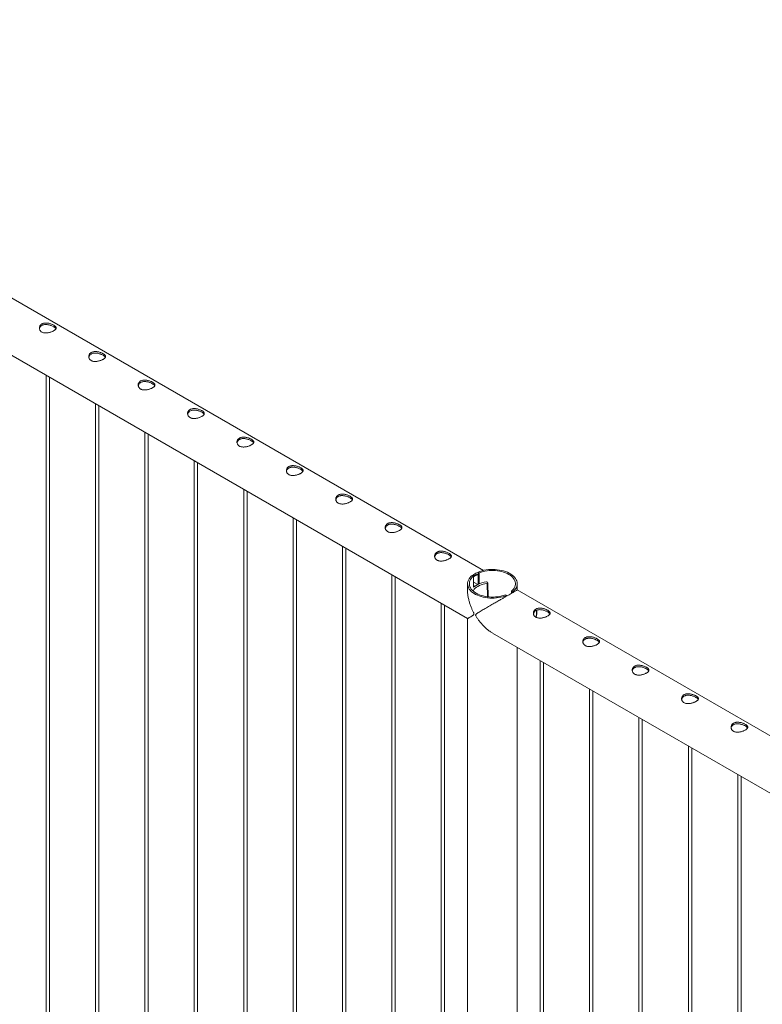
# Paper-space layout 'Sheet2' of a CAD drawing. Units: millimetres. Extents: x 0 to 42, y 0 to 29.8.
# Drawn here: x 27.6 to 28.9, y 23.8 to 25.6 of the extents above; entities that cross this region are included whole.
import ezdxf

# ---------------------------------------------------------------- set-up
doc = ezdxf.new("R2010")
doc.units = ezdxf.units.MM

psp = doc.layouts.new('Sheet2')

# ---------------------------------------------------------------- linework, layer by layer
at = {"color": 7, "linetype": 'Continuous', "lineweight": 0}
for p, q in [((28.45, 24.6131), (26.7428, 25.5986)), ((26.6983, 25.5217), (28.4216, 24.5268)), ((27.6676, 24.9621), (27.6676, 21.9223)), ((27.6736, 21.9226), (27.6736, 24.9586)), ((27.756, 24.9111), (27.756, 21.8713)), ((27.762, 21.8716), (27.762, 24.9076)), ((27.8444, 24.8601), (27.8444, 21.8203)), ((27.8504, 21.8206), (27.8504, 24.8566)), ((27.9328, 24.809), (27.9328, 21.7693)), ((27.9388, 21.7696), (27.9388, 24.8056)), ((28.0212, 24.758), (28.0212, 21.7182)), ((28.0272, 21.7185), (28.0272, 24.7545)), ((28.1096, 24.707), (28.1096, 21.6672)), ((28.1156, 21.6675), (28.1156, 24.7035)), ((28.1979, 24.656), (28.1979, 21.6162)), ((28.2039, 21.6165), (28.2039, 24.6525)), ((28.2863, 24.6049), (28.2863, 21.5652)), ((28.2923, 21.5655), (28.2923, 24.6015)), ((28.4321, 24.6027), (28.4298, 24.604)), ((28.4321, 24.583), (28.4321, 24.6027)), ((28.4404, 24.6102), (28.4404, 24.5882)), ((28.4404, 24.6102), (28.4427, 24.6088)), ((28.4427, 24.6088), (28.4427, 24.5891)), ((28.4217, 24.5892), (28.4217, 24.5781)), ((28.44, 24.5879), (28.4321, 24.5924)), ((28.4343, 24.5846), (28.4321, 24.5859)), ((28.4343, 24.5846), (28.4341, 24.5847)), ((28.4343, 24.5846), (28.44, 24.5879)), ((28.4343, 24.5846), (28.44, 24.5878)), ((28.4343, 24.5846), (28.4343, 24.5846)), ((28.44, 24.5878), (28.44, 24.5879)), ((28.4577, 24.591), (28.4572, 24.592)), ((28.4585, 24.5658), (28.4577, 24.5908)), ((28.5106, 24.5781), (28.5106, 24.5892)), ((28.4918, 24.5683), (28.4895, 24.5696)), ((28.4918, 24.5683), (28.4918, 24.5673)), ((28.5001, 24.5721), (28.5001, 24.5757)), ((28.5001, 24.5757), (28.5024, 24.5744)), ((28.5024, 24.5734), (28.5024, 24.5744)), ((30.2178, 23.5926), (28.5106, 24.5781)), ((28.3747, 24.5539), (28.3747, 21.5141)), ((28.3807, 21.5144), (28.3807, 24.5504)), ((28.4217, 24.5268), (28.4217, 21.4565)), ((28.4661, 24.5011), (30.1894, 23.5063)), ((28.5106, 21.4565), (28.5106, 24.4755)), ((28.5515, 24.4519), (28.5515, 21.4121)), ((28.5575, 21.4124), (28.5575, 24.4484)), ((28.6399, 24.4008), (28.6399, 21.3611)), ((28.6459, 21.3614), (28.6459, 24.3974)), ((28.7283, 24.3498), (28.7283, 21.31)), ((28.7343, 21.3103), (28.7343, 24.3463)), ((28.8167, 24.2988), (28.8167, 21.259)), ((28.8227, 21.2593), (28.8227, 24.2953)), ((28.9051, 24.2478), (28.9051, 21.208)), ((28.9111, 21.2083), (28.9111, 24.2443))]:
    psp.add_line(p, q, dxfattribs=at)
at = {"color": 8, "linetype": 'Continuous', "lineweight": 0}
for p, q in [((28.4574, 24.5659), (28.4565, 24.59)), ((28.5452, 24.539), (28.5451, 24.5419))]:
    psp.add_line(p, q, dxfattribs=at)
at = {"color": 7, "linetype": 'Continuous', "lineweight": 0, "flags": 128}
for points in [[(28.5024, 24.5744), (28.5046, 24.5763), (28.5064, 24.5784), (28.5079, 24.5806), (28.5091, 24.5828), (28.51, 24.585), (28.5104, 24.5873), (28.5106, 24.5897), (28.5103, 24.592), (28.5097, 24.5943), (28.5087, 24.5965), (28.5074, 24.5987), (28.5058, 24.6008), (28.5038, 24.6028), (28.5015, 24.6047), (28.4989, 24.6065), (28.4961, 24.6082), (28.493, 24.6097), (28.4897, 24.611), (28.4862, 24.6121), (28.4825, 24.6131), (28.4787, 24.6138), (28.4748, 24.6144), (28.4709, 24.6147), (28.4669, 24.6149), (28.4628, 24.6148), (28.4589, 24.6145), (28.4549, 24.6141), (28.4511, 24.6134), (28.4474, 24.6125), (28.4438, 24.6114), (28.4404, 24.6102)], [(28.4298, 24.604), (28.4277, 24.6021), (28.4258, 24.6), (28.4243, 24.5979), (28.4231, 24.5957), (28.4223, 24.5934), (28.4218, 24.5911), (28.4217, 24.5888), (28.4219, 24.5865), (28.4225, 24.5842), (28.4235, 24.5819), (28.4248, 24.5797), (28.4265, 24.5776), (28.4284, 24.5756), (28.4307, 24.5737), (28.4333, 24.5719), (28.4361, 24.5703), (28.4392, 24.5688), (28.4425, 24.5675), (28.446, 24.5663), (28.4497, 24.5654), (28.4535, 24.5646), (28.4574, 24.5641), (28.4613, 24.5637), (28.4654, 24.5636), (28.4694, 24.5636), (28.4734, 24.5639), (28.4773, 24.5644), (28.4811, 24.5651), (28.4848, 24.566), (28.4884, 24.567), (28.4918, 24.5683)], [(28.4321, 24.6027), (28.4301, 24.6008), (28.4284, 24.5989), (28.427, 24.5968), (28.426, 24.5947), (28.4253, 24.5925), (28.4249, 24.5903), (28.4249, 24.5881), (28.4253, 24.586), (28.4259, 24.5838), (28.427, 24.5817), (28.4284, 24.5796), (28.4301, 24.5776), (28.4321, 24.5758), (28.4344, 24.574), (28.4369, 24.5724), (28.4398, 24.5709), (28.4428, 24.5696), (28.4461, 24.5684), (28.4495, 24.5674), (28.453, 24.5666), (28.4567, 24.566), (28.4604, 24.5656), (28.4642, 24.5654), (28.4681, 24.5654), (28.4719, 24.5656), (28.4756, 24.566), (28.4793, 24.5667), (28.4828, 24.5675), (28.4862, 24.5684), (28.4895, 24.5696)], [(28.5001, 24.5757), (28.5021, 24.5776), (28.5038, 24.5796), (28.5052, 24.5816), (28.5063, 24.5837), (28.507, 24.5859), (28.5073, 24.5881), (28.5073, 24.5903), (28.507, 24.5925), (28.5063, 24.5947), (28.5052, 24.5968), (28.5039, 24.5988), (28.5022, 24.6008), (28.5001, 24.6027), (28.4978, 24.6044), (28.4953, 24.6061), (28.4925, 24.6075), (28.4894, 24.6089), (28.4862, 24.61), (28.4828, 24.611), (28.4792, 24.6118), (28.4755, 24.6124), (28.4718, 24.6128), (28.468, 24.613), (28.4642, 24.613), (28.4604, 24.6128), (28.4566, 24.6124), (28.4529, 24.6118), (28.4494, 24.611), (28.446, 24.61), (28.4427, 24.6088)], [(28.4316, 24.5762), (28.4323, 24.5773), (28.4337, 24.5793), (28.4356, 24.5811), (28.4378, 24.5829), (28.4403, 24.5845), (28.4431, 24.586), (28.4462, 24.5872), (28.4495, 24.5884), (28.4529, 24.5893), (28.4565, 24.59)], [(28.4341, 24.5847), (28.4328, 24.5837), (28.4321, 24.5831)]]:
    psp.add_lwpolyline(points, dxfattribs=at)
at = {"color": 7, "linetype": 'Continuous', "lineweight": 0}
for centre, radius, start, end in [((28.4466, 24.5781), 0.0278, 102.8813, 121.4747), ((28.4642, 24.5351), 0.0582, 98.6843, 114.8239), ((28.4559, 24.591), 0.0017, 37.6499, 106.3555), ((28.4567, 24.591), 0.000994, 263.6908, 0.7353)]:
    psp.add_arc(centre, radius, start, end, dxfattribs=at)
at = {"color": 8, "linetype": 'Continuous', "lineweight": 0}
psp.add_arc((28.5002, 24.5393), 0.045, 347.3641, 359.6018, dxfattribs=at)
at = {"color": 7, "linetype": 'Continuous', "lineweight": 0}
for points, knots in [([(27.6812, 25.052), (27.6818, 25.0517), (27.6829, 25.051), (27.6841, 25.0499), (27.685, 25.0489), (27.6855, 25.0478), (27.6857, 25.0468), (27.6854, 25.0457), (27.6847, 25.0445), (27.6836, 25.0434), (27.6821, 25.0424), (27.6803, 25.0413), (27.6783, 25.0404), (27.6761, 25.0396), (27.6738, 25.0389), (27.6714, 25.0384), (27.6689, 25.0381), (27.6664, 25.038), (27.664, 25.0383), (27.6618, 25.0388), (27.6599, 25.0397), (27.6583, 25.0409), (27.6571, 25.0423), (27.6562, 25.0438), (27.6557, 25.0455), (27.6556, 25.0473), (27.6558, 25.0491), (27.6565, 25.0508), (27.6577, 25.0523), (27.6591, 25.0536), (27.6609, 25.0547), (27.6629, 25.0554), (27.6651, 25.0558), (27.6674, 25.0559), (27.6698, 25.0558), (27.6723, 25.0554), (27.6748, 25.0547), (27.6772, 25.0539), (27.6794, 25.053), (27.6806, 25.0523), (27.6812, 25.052)], [0, 0, 0, 0, 0.02579, 0.051584, 0.077327, 0.103076, 0.129766, 0.156454, 0.183861, 0.21126, 0.237681, 0.2641, 0.289453, 0.314812, 0.340508, 0.366209, 0.393153, 0.420095, 0.447439, 0.474776, 0.500847, 0.526919, 0.552063, 0.577212, 0.603176, 0.629143, 0.6564, 0.683652, 0.710728, 0.737798, 0.763562, 0.789329, 0.814665, 0.840006, 0.866302, 0.892599, 0.919962, 0.947318, 0.973662, 1, 1, 1, 1]), ([(27.6558, 25.0455), (27.6558, 25.0457), (27.6559, 25.0466), (27.6565, 25.048), (27.6575, 25.0496), (27.659, 25.0509), (27.6608, 25.052), (27.6627, 25.0527), (27.6648, 25.0531), (27.6671, 25.0532), (27.6695, 25.0531), (27.672, 25.0527), (27.6745, 25.0521), (27.6769, 25.0512), (27.6792, 25.0503), (27.6806, 25.0496), (27.6812, 25.0492)], [0, 0, 0, 0, 0.030916, 0.107349, 0.183432, 0.259494, 0.331348, 0.403209, 0.473493, 0.543795, 0.616974, 0.690159, 0.766941, 0.8437, 0.921861, 1, 1, 1, 1]), ([(27.6812, 25.0492), (27.6818, 25.0489), (27.6829, 25.0482), (27.6841, 25.0472), (27.6849, 25.0463), (27.6852, 25.0458), (27.6853, 25.0456)], [0, 0, 0, 0, 0.278012, 0.556081, 0.833505, 1, 1, 1, 1]), ([(27.7696, 25.001), (27.7702, 25.0006), (27.7713, 25), (27.7725, 24.9989), (27.7734, 24.9979), (27.7739, 24.9968), (27.7741, 24.9957), (27.7738, 24.9946), (27.7731, 24.9935), (27.7719, 24.9924), (27.7705, 24.9913), (27.7687, 24.9903), (27.7667, 24.9894), (27.7645, 24.9886), (27.7622, 24.9879), (27.7598, 24.9874), (27.7573, 24.987), (27.7548, 24.987), (27.7524, 24.9872), (27.7502, 24.9878), (27.7483, 24.9887), (27.7467, 24.9899), (27.7455, 24.9912), (27.7446, 24.9928), (27.7441, 24.9945), (27.7439, 24.9962), (27.7442, 24.998), (27.7449, 24.9998), (27.7461, 25.0013), (27.7475, 25.0026), (27.7493, 25.0036), (27.7513, 25.0043), (27.7535, 25.0047), (27.7558, 25.0049), (27.7582, 25.0047), (27.7607, 25.0043), (27.7632, 25.0037), (27.7656, 25.0029), (27.7678, 25.002), (27.769, 25.0013), (27.7696, 25.001)], [0, 0, 0, 0, 0.02579, 0.051584, 0.077327, 0.103076, 0.129766, 0.156454, 0.183861, 0.21126, 0.237681, 0.2641, 0.289453, 0.314812, 0.340508, 0.366209, 0.393153, 0.420095, 0.447439, 0.474776, 0.500847, 0.526919, 0.552063, 0.577212, 0.603176, 0.629143, 0.6564, 0.683652, 0.710728, 0.737798, 0.763562, 0.789329, 0.814665, 0.840006, 0.866302, 0.892599, 0.919962, 0.947318, 0.973662, 1, 1, 1, 1]), ([(27.7441, 24.9944), (27.7442, 24.9947), (27.7443, 24.9956), (27.7449, 24.997), (27.7459, 24.9986), (27.7474, 24.9999), (27.7491, 25.0009), (27.7511, 25.0017), (27.7532, 25.0021), (27.7555, 25.0022), (27.7579, 25.0021), (27.7604, 25.0017), (27.7629, 25.001), (27.7653, 25.0002), (27.7676, 24.9993), (27.769, 24.9985), (27.7696, 24.9982)], [0, 0, 0, 0, 0.030916, 0.107349, 0.183432, 0.259494, 0.331348, 0.403209, 0.473493, 0.543795, 0.616974, 0.690159, 0.766941, 0.8437, 0.921861, 1, 1, 1, 1]), ([(27.7696, 24.9982), (27.7702, 24.9978), (27.7713, 24.9972), (27.7725, 24.9962), (27.7733, 24.9953), (27.7736, 24.9947), (27.7736, 24.9945)], [0, 0, 0, 0, 0.278012, 0.556081, 0.833505, 1, 1, 1, 1]), ([(27.858, 24.9499), (27.8585, 24.9496), (27.8596, 24.9489), (27.8609, 24.9479), (27.8618, 24.9468), (27.8623, 24.9458), (27.8625, 24.9447), (27.8622, 24.9436), (27.8615, 24.9425), (27.8603, 24.9414), (27.8588, 24.9403), (27.8571, 24.9393), (27.8551, 24.9384), (27.8529, 24.9375), (27.8506, 24.9369), (27.8482, 24.9363), (27.8457, 24.936), (27.8432, 24.936), (27.8408, 24.9362), (27.8386, 24.9368), (27.8367, 24.9377), (27.8351, 24.9388), (27.8339, 24.9402), (27.833, 24.9417), (27.8325, 24.9434), (27.8323, 24.9452), (27.8326, 24.947), (27.8333, 24.9487), (27.8344, 24.9503), (27.8359, 24.9516), (27.8377, 24.9526), (27.8397, 24.9533), (27.8418, 24.9537), (27.8442, 24.9538), (27.8466, 24.9537), (27.8491, 24.9533), (27.8516, 24.9527), (27.8539, 24.9519), (27.8561, 24.951), (27.8574, 24.9503), (27.858, 24.9499)], [0, 0, 0, 0, 0.02579, 0.051584, 0.077327, 0.103076, 0.129766, 0.156454, 0.183861, 0.21126, 0.237681, 0.2641, 0.289453, 0.314812, 0.340508, 0.366209, 0.393153, 0.420095, 0.447439, 0.474776, 0.500847, 0.526919, 0.552063, 0.577212, 0.603176, 0.629143, 0.6564, 0.683652, 0.710728, 0.737798, 0.763562, 0.789329, 0.814665, 0.840006, 0.866302, 0.892599, 0.919962, 0.947318, 0.973662, 1, 1, 1, 1]), ([(27.8325, 24.9434), (27.8326, 24.9437), (27.8327, 24.9445), (27.8333, 24.9459), (27.8343, 24.9475), (27.8358, 24.9489), (27.8375, 24.9499), (27.8395, 24.9506), (27.8416, 24.9511), (27.8439, 24.9512), (27.8463, 24.951), (27.8488, 24.9507), (27.8513, 24.95), (27.8537, 24.9492), (27.856, 24.9482), (27.8573, 24.9475), (27.858, 24.9472)], [0, 0, 0, 0, 0.030916, 0.107349, 0.183432, 0.259494, 0.331348, 0.403209, 0.473493, 0.543795, 0.616974, 0.690159, 0.766941, 0.8437, 0.921861, 1, 1, 1, 1]), ([(27.858, 24.9472), (27.8585, 24.9468), (27.8596, 24.9462), (27.8609, 24.9451), (27.8617, 24.9442), (27.8619, 24.9437), (27.862, 24.9435)], [0, 0, 0, 0, 0.278012, 0.556081, 0.833505, 1, 1, 1, 1]), ([(27.9464, 24.8989), (27.9469, 24.8986), (27.948, 24.8979), (27.9493, 24.8969), (27.9502, 24.8958), (27.9507, 24.8948), (27.9508, 24.8937), (27.9506, 24.8926), (27.9498, 24.8915), (27.9487, 24.8904), (27.9472, 24.8893), (27.9455, 24.8883), (27.9435, 24.8873), (27.9413, 24.8865), (27.939, 24.8858), (27.9366, 24.8853), (27.9341, 24.885), (27.9316, 24.8849), (27.9292, 24.8852), (27.927, 24.8858), (27.9251, 24.8867), (27.9235, 24.8878), (27.9223, 24.8892), (27.9214, 24.8907), (27.9209, 24.8924), (27.9207, 24.8942), (27.921, 24.896), (27.9217, 24.8977), (27.9228, 24.8993), (27.9243, 24.9006), (27.9261, 24.9016), (27.9281, 24.9023), (27.9302, 24.9027), (27.9325, 24.9028), (27.935, 24.9027), (27.9375, 24.9023), (27.94, 24.9017), (27.9423, 24.9008), (27.9445, 24.8999), (27.9458, 24.8993), (27.9464, 24.8989)], [0, 0, 0, 0, 0.02579, 0.051584, 0.077327, 0.103076, 0.129766, 0.156454, 0.183861, 0.21126, 0.237681, 0.2641, 0.289453, 0.314812, 0.340508, 0.366209, 0.393153, 0.420095, 0.447439, 0.474776, 0.500847, 0.526919, 0.552063, 0.577212, 0.603176, 0.629143, 0.6564, 0.683652, 0.710728, 0.737798, 0.763562, 0.789329, 0.814665, 0.840006, 0.866302, 0.892599, 0.919962, 0.947318, 0.973662, 1, 1, 1, 1]), ([(27.9209, 24.8924), (27.921, 24.8926), (27.921, 24.8935), (27.9216, 24.8949), (27.9227, 24.8965), (27.9242, 24.8979), (27.9259, 24.8989), (27.9279, 24.8996), (27.93, 24.9), (27.9323, 24.9002), (27.9347, 24.9), (27.9372, 24.8996), (27.9397, 24.899), (27.9421, 24.8982), (27.9444, 24.8972), (27.9457, 24.8965), (27.9464, 24.8961)], [0, 0, 0, 0, 0.030916, 0.107349, 0.183432, 0.259494, 0.331348, 0.403209, 0.473493, 0.543795, 0.616974, 0.690159, 0.766941, 0.8437, 0.921861, 1, 1, 1, 1]), ([(27.9464, 24.8961), (27.9469, 24.8958), (27.948, 24.8951), (27.9493, 24.8941), (27.9501, 24.8932), (27.9503, 24.8927), (27.9504, 24.8925)], [0, 0, 0, 0, 0.278012, 0.556081, 0.833505, 1, 1, 1, 1]), ([(28.0348, 24.8479), (28.0353, 24.8476), (28.0364, 24.8469), (28.0377, 24.8458), (28.0386, 24.8448), (28.0391, 24.8437), (28.0392, 24.8427), (28.0389, 24.8416), (28.0382, 24.8404), (28.0371, 24.8393), (28.0356, 24.8383), (28.0339, 24.8372), (28.0319, 24.8363), (28.0297, 24.8355), (28.0274, 24.8348), (28.025, 24.8343), (28.0225, 24.834), (28.02, 24.8339), (28.0176, 24.8342), (28.0154, 24.8347), (28.0135, 24.8356), (28.0119, 24.8368), (28.0106, 24.8382), (28.0098, 24.8397), (28.0092, 24.8414), (28.0091, 24.8432), (28.0094, 24.845), (28.0101, 24.8467), (28.0112, 24.8482), (28.0127, 24.8495), (28.0145, 24.8506), (28.0165, 24.8513), (28.0186, 24.8517), (28.0209, 24.8518), (28.0234, 24.8517), (28.0259, 24.8513), (28.0283, 24.8506), (28.0307, 24.8498), (28.0329, 24.8489), (28.0342, 24.8482), (28.0348, 24.8479)], [0, 0, 0, 0, 0.02579, 0.051584, 0.077327, 0.103076, 0.129766, 0.156454, 0.183861, 0.21126, 0.237681, 0.2641, 0.289453, 0.314812, 0.340508, 0.366209, 0.393153, 0.420095, 0.447439, 0.474776, 0.500847, 0.526919, 0.552063, 0.577212, 0.603176, 0.629143, 0.6564, 0.683652, 0.710728, 0.737798, 0.763562, 0.789329, 0.814665, 0.840006, 0.866302, 0.892599, 0.919962, 0.947318, 0.973662, 1, 1, 1, 1]), ([(28.0093, 24.8414), (28.0093, 24.8416), (28.0094, 24.8425), (28.01, 24.8439), (28.0111, 24.8455), (28.0126, 24.8468), (28.0143, 24.8479), (28.0163, 24.8486), (28.0184, 24.849), (28.0207, 24.8491), (28.0231, 24.849), (28.0256, 24.8486), (28.0281, 24.848), (28.0305, 24.8471), (28.0328, 24.8462), (28.0341, 24.8455), (28.0348, 24.8451)], [0, 0, 0, 0, 0.030916, 0.107349, 0.183432, 0.259494, 0.331348, 0.403209, 0.473493, 0.543795, 0.616974, 0.690159, 0.766941, 0.8437, 0.921861, 1, 1, 1, 1]), ([(28.0348, 24.8451), (28.0353, 24.8448), (28.0364, 24.8441), (28.0376, 24.8431), (28.0385, 24.8422), (28.0387, 24.8417), (28.0388, 24.8415)], [0, 0, 0, 0, 0.278012, 0.556081, 0.833505, 1, 1, 1, 1]), ([(28.1232, 24.7969), (28.1237, 24.7965), (28.1248, 24.7959), (28.1261, 24.7948), (28.127, 24.7938), (28.1275, 24.7927), (28.1276, 24.7916), (28.1273, 24.7905), (28.1266, 24.7894), (28.1255, 24.7883), (28.124, 24.7872), (28.1222, 24.7862), (28.1202, 24.7853), (28.1181, 24.7845), (28.1158, 24.7838), (28.1133, 24.7833), (28.1109, 24.7829), (28.1084, 24.7829), (28.106, 24.7831), (28.1038, 24.7837), (28.1018, 24.7846), (28.1003, 24.7858), (28.099, 24.7871), (28.0981, 24.7887), (28.0976, 24.7904), (28.0975, 24.7921), (28.0978, 24.7939), (28.0985, 24.7957), (28.0996, 24.7972), (28.1011, 24.7985), (28.1029, 24.7995), (28.1048, 24.8002), (28.107, 24.8006), (28.1093, 24.8008), (28.1117, 24.8006), (28.1142, 24.8002), (28.1167, 24.7996), (28.1191, 24.7988), (28.1213, 24.7979), (28.1225, 24.7972), (28.1232, 24.7969)], [0, 0, 0, 0, 0.0257898, 0.0515841, 0.0773273, 0.1030762, 0.1297659, 0.1564543, 0.1838607, 0.2112596, 0.2376806, 0.2640996, 0.2894535, 0.3148121, 0.3405084, 0.3662093, 0.3931533, 0.4200946, 0.4474394, 0.4747758, 0.5008475, 0.5269194, 0.5520628, 0.5772123, 0.6031764, 0.6291434, 0.6564004, 0.6836521, 0.7107281, 0.737798, 0.7635623, 0.7893287, 0.8146648, 0.8400064, 0.8663019, 0.8925991, 0.9199623, 0.9473185, 0.9736617, 1, 1, 1, 1]), ([(28.0977, 24.7903), (28.0977, 24.7906), (28.0978, 24.7915), (28.0984, 24.7929), (28.0995, 24.7945), (28.1009, 24.7958), (28.1027, 24.7968), (28.1046, 24.7976), (28.1068, 24.798), (28.1091, 24.7981), (28.1115, 24.798), (28.1139, 24.7976), (28.1164, 24.7969), (28.1189, 24.7961), (28.1212, 24.7951), (28.1225, 24.7944), (28.1232, 24.7941)], [0, 0, 0, 0, 0.030916, 0.107349, 0.183432, 0.259494, 0.331348, 0.403209, 0.473493, 0.543795, 0.616974, 0.690159, 0.766941, 0.8437, 0.921861, 1, 1, 1, 1]), ([(28.1232, 24.7941), (28.1237, 24.7937), (28.1248, 24.7931), (28.126, 24.7921), (28.1269, 24.7912), (28.1271, 24.7906), (28.1272, 24.7904)], [0, 0, 0, 0, 0.278012, 0.556081, 0.833505, 1, 1, 1, 1]), ([(28.2116, 24.7458), (28.2121, 24.7455), (28.2132, 24.7448), (28.2144, 24.7438), (28.2153, 24.7427), (28.2159, 24.7417), (28.216, 24.7406), (28.2157, 24.7395), (28.215, 24.7384), (28.2139, 24.7373), (28.2124, 24.7362), (28.2106, 24.7352), (28.2086, 24.7343), (28.2065, 24.7334), (28.2042, 24.7328), (28.2017, 24.7322), (28.1992, 24.7319), (28.1967, 24.7319), (28.1943, 24.7321), (28.1921, 24.7327), (28.1902, 24.7336), (28.1887, 24.7347), (28.1874, 24.7361), (28.1865, 24.7376), (28.186, 24.7393), (28.1859, 24.7411), (28.1862, 24.7429), (28.1869, 24.7446), (28.188, 24.7462), (28.1895, 24.7475), (28.1912, 24.7485), (28.1932, 24.7492), (28.1954, 24.7496), (28.1977, 24.7497), (28.2001, 24.7496), (28.2026, 24.7492), (28.2051, 24.7486), (28.2075, 24.7478), (28.2097, 24.7468), (28.2109, 24.7462), (28.2116, 24.7458)], [0, 0, 0, 0, 0.02579, 0.051584, 0.077327, 0.103076, 0.129766, 0.156454, 0.183861, 0.21126, 0.237681, 0.2641, 0.289453, 0.314812, 0.340508, 0.366209, 0.393153, 0.420095, 0.447439, 0.474776, 0.500847, 0.526919, 0.552063, 0.577212, 0.603176, 0.629143, 0.6564, 0.683652, 0.710728, 0.737798, 0.763562, 0.789329, 0.814665, 0.840006, 0.866302, 0.892599, 0.919962, 0.947318, 0.973662, 1, 1, 1, 1]), ([(28.1861, 24.7393), (28.1861, 24.7396), (28.1862, 24.7404), (28.1868, 24.7418), (28.1879, 24.7434), (28.1893, 24.7448), (28.1911, 24.7458), (28.193, 24.7465), (28.1952, 24.747), (28.1975, 24.7471), (28.1998, 24.7469), (28.2023, 24.7466), (28.2048, 24.7459), (28.2073, 24.7451), (28.2096, 24.7441), (28.2109, 24.7434), (28.2116, 24.7431)], [0, 0, 0, 0, 0.030916, 0.107349, 0.183432, 0.259494, 0.331348, 0.403209, 0.473493, 0.543795, 0.616974, 0.690159, 0.766941, 0.8437, 0.921861, 1, 1, 1, 1]), ([(28.2116, 24.7431), (28.2121, 24.7427), (28.2132, 24.742), (28.2144, 24.741), (28.2152, 24.7401), (28.2155, 24.7396), (28.2156, 24.7394)], [0, 0, 0, 0, 0.278012, 0.556081, 0.833505, 1, 1, 1, 1]), ([(28.2999, 24.6948), (28.3005, 24.6945), (28.3016, 24.6938), (28.3028, 24.6928), (28.3037, 24.6917), (28.3043, 24.6907), (28.3044, 24.6896), (28.3041, 24.6885), (28.3034, 24.6874), (28.3023, 24.6863), (28.3008, 24.6852), (28.299, 24.6842), (28.297, 24.6832), (28.2949, 24.6824), (28.2925, 24.6817), (28.2901, 24.6812), (28.2876, 24.6809), (28.2851, 24.6808), (28.2827, 24.6811), (28.2805, 24.6817), (28.2786, 24.6826), (28.277, 24.6837), (28.2758, 24.6851), (28.2749, 24.6866), (28.2744, 24.6883), (28.2743, 24.6901), (28.2746, 24.6919), (28.2753, 24.6936), (28.2764, 24.6952), (28.2779, 24.6965), (28.2796, 24.6975), (28.2816, 24.6982), (28.2838, 24.6986), (28.2861, 24.6987), (28.2885, 24.6986), (28.291, 24.6982), (28.2935, 24.6976), (28.2959, 24.6967), (28.2981, 24.6958), (28.2993, 24.6952), (28.2999, 24.6948)], [0, 0, 0, 0, 0.02579, 0.051584, 0.077327, 0.103076, 0.129766, 0.156454, 0.183861, 0.21126, 0.237681, 0.2641, 0.289453, 0.314812, 0.340508, 0.366209, 0.393153, 0.420095, 0.447439, 0.474776, 0.500847, 0.526919, 0.552063, 0.577212, 0.603176, 0.629143, 0.6564, 0.683652, 0.710728, 0.737798, 0.763562, 0.789329, 0.814665, 0.840006, 0.866302, 0.892599, 0.919962, 0.947318, 0.973662, 1, 1, 1, 1]), ([(28.2745, 24.6883), (28.2745, 24.6885), (28.2746, 24.6894), (28.2752, 24.6908), (28.2763, 24.6924), (28.2777, 24.6938), (28.2795, 24.6948), (28.2814, 24.6955), (28.2836, 24.6959), (28.2858, 24.6961), (28.2882, 24.6959), (28.2907, 24.6955), (28.2932, 24.6949), (28.2957, 24.6941), (28.298, 24.6931), (28.2993, 24.6924), (28.2999, 24.692)], [0, 0, 0, 0, 0.030916, 0.107349, 0.183432, 0.259494, 0.331348, 0.403209, 0.473493, 0.543795, 0.616974, 0.690159, 0.766941, 0.8437, 0.921861, 1, 1, 1, 1]), ([(28.2999, 24.692), (28.3005, 24.6917), (28.3016, 24.691), (28.3028, 24.69), (28.3036, 24.6891), (28.3039, 24.6886), (28.304, 24.6884)], [0, 0, 0, 0, 0.278012, 0.556081, 0.833505, 1, 1, 1, 1]), ([(28.3883, 24.6438), (28.3889, 24.6435), (28.39, 24.6428), (28.3912, 24.6417), (28.3921, 24.6407), (28.3927, 24.6396), (28.3928, 24.6386), (28.3925, 24.6375), (28.3918, 24.6363), (28.3907, 24.6352), (28.3892, 24.6342), (28.3874, 24.6331), (28.3854, 24.6322), (28.3832, 24.6314), (28.3809, 24.6307), (28.3785, 24.6302), (28.376, 24.6299), (28.3735, 24.6298), (28.3711, 24.6301), (28.3689, 24.6306), (28.367, 24.6315), (28.3654, 24.6327), (28.3642, 24.6341), (28.3633, 24.6356), (28.3628, 24.6373), (28.3627, 24.6391), (28.3629, 24.6409), (28.3636, 24.6426), (28.3648, 24.6441), (28.3662, 24.6454), (28.368, 24.6465), (28.37, 24.6472), (28.3722, 24.6476), (28.3745, 24.6477), (28.3769, 24.6475), (28.3794, 24.6472), (28.3819, 24.6465), (28.3843, 24.6457), (28.3865, 24.6448), (28.3877, 24.6441), (28.3883, 24.6438)], [0, 0, 0, 0, 0.02579, 0.051584, 0.077327, 0.103076, 0.129766, 0.156454, 0.183861, 0.21126, 0.237681, 0.2641, 0.289453, 0.314812, 0.340508, 0.366209, 0.393153, 0.420095, 0.447439, 0.474776, 0.500847, 0.526919, 0.552063, 0.577212, 0.603176, 0.629143, 0.6564, 0.683652, 0.710728, 0.737798, 0.763562, 0.789329, 0.814665, 0.840006, 0.866302, 0.892599, 0.919962, 0.947318, 0.973662, 1, 1, 1, 1]), ([(28.3629, 24.6373), (28.3629, 24.6375), (28.363, 24.6384), (28.3636, 24.6398), (28.3647, 24.6414), (28.3661, 24.6427), (28.3679, 24.6438), (28.3698, 24.6445), (28.3719, 24.6449), (28.3742, 24.645), (28.3766, 24.6449), (28.3791, 24.6445), (28.3816, 24.6439), (28.384, 24.643), (28.3864, 24.6421), (28.3877, 24.6414), (28.3883, 24.641)], [0, 0, 0, 0, 0.030916, 0.107349, 0.183432, 0.259494, 0.331348, 0.403209, 0.473493, 0.543795, 0.616974, 0.690159, 0.766941, 0.8437, 0.921861, 1, 1, 1, 1]), ([(28.3883, 24.641), (28.3889, 24.6407), (28.39, 24.64), (28.3912, 24.639), (28.392, 24.6381), (28.3923, 24.6376), (28.3924, 24.6374)], [0, 0, 0, 0, 0.278012, 0.556081, 0.833505, 1, 1, 1, 1]), ([(28.4305, 24.6037), (28.4312, 24.6044), (28.433, 24.6061), (28.4364, 24.608), (28.4391, 24.6088), (28.4404, 24.6092)], [0, 0, 0, 0, 0.26056, 0.6508713, 1, 1, 1, 1]), ([(28.4321, 24.6026), (28.4334, 24.6034), (28.4358, 24.6051), (28.4387, 24.6063), (28.4403, 24.6065), (28.4404, 24.6065)], [0, 0, 0, 0, 0.49459, 0.947147, 1, 1, 1, 1]), ([(28.4216, 24.5269), (28.4216, 24.5269), (28.4216, 24.5268), (28.4218, 24.527), (28.4224, 24.5273), (28.4234, 24.5279), (28.4247, 24.5287), (28.4264, 24.5297), (28.4283, 24.5308), (28.4302, 24.532), (28.4318, 24.5331), (28.4328, 24.5339), (28.4332, 24.5347), (28.4332, 24.5354), (28.433, 24.5365), (28.4319, 24.539), (28.4301, 24.5427), (28.4279, 24.5478), (28.4259, 24.5534), (28.424, 24.5596), (28.4226, 24.566), (28.4217, 24.5728), (28.4217, 24.5774), (28.4217, 24.5799)], [0, 0, 0, 0, 0.009983, 0.064492, 0.120143, 0.176119, 0.234587, 0.293344, 0.352934, 0.412785, 0.448401, 0.474262, 0.484495, 0.492459, 0.500405, 0.523963, 0.578184, 0.632743, 0.702155, 0.772005, 0.843399, 0.915421, 1, 1, 1, 1]), ([(28.5105, 24.5781), (28.5106, 24.5781), (28.5106, 24.5781), (28.5103, 24.578), (28.5097, 24.5776), (28.5084, 24.5768), (28.5061, 24.5755), (28.5032, 24.5738), (28.4998, 24.5719), (28.4959, 24.5696), (28.4915, 24.5671), (28.487, 24.5645), (28.4818, 24.5615), (28.4759, 24.5581), (28.4702, 24.5548), (28.4654, 24.552), (28.4613, 24.5496), (28.4573, 24.5473), (28.4534, 24.5451), (28.4496, 24.5429), (28.446, 24.5407), (28.4425, 24.5387), (28.4397, 24.537), (28.4377, 24.5356), (28.4366, 24.5348), (28.4362, 24.5339), (28.4361, 24.5333), (28.4364, 24.5322), (28.4376, 24.5298), (28.4399, 24.5263), (28.4431, 24.5219), (28.4469, 24.5172), (28.4514, 24.5125), (28.4562, 24.5081), (28.4611, 24.5042), (28.4645, 24.5022), (28.4662, 24.5012)], [0, 0, 0, 0, 0.010792, 0.036241, 0.061862, 0.101082, 0.141306, 0.174149, 0.207907, 0.240774, 0.274687, 0.306281, 0.33862, 0.382624, 0.427891, 0.458115, 0.488574, 0.519671, 0.55095, 0.583621, 0.616455, 0.649753, 0.683197, 0.703099, 0.71755, 0.723268, 0.727718, 0.732158, 0.745323, 0.775621, 0.806108, 0.844895, 0.883926, 0.923821, 0.964066, 1, 1, 1, 1]), ([(28.5651, 24.5417), (28.5657, 24.5414), (28.5668, 24.5407), (28.568, 24.5397), (28.5689, 24.5386), (28.5694, 24.5376), (28.5696, 24.5365), (28.5693, 24.5354), (28.5686, 24.5343), (28.5674, 24.5332), (28.5659, 24.5321), (28.5642, 24.5311), (28.5622, 24.5302), (28.56, 24.5293), (28.5577, 24.5287), (28.5553, 24.5281), (28.5528, 24.5278), (28.5503, 24.5278), (28.5479, 24.528), (28.5457, 24.5286), (28.5438, 24.5295), (28.5422, 24.5306), (28.541, 24.532), (28.5401, 24.5335), (28.5396, 24.5352), (28.5394, 24.537), (28.5397, 24.5388), (28.5404, 24.5405), (28.5415, 24.5421), (28.543, 24.5434), (28.5448, 24.5444), (28.5468, 24.5451), (28.549, 24.5455), (28.5513, 24.5456), (28.5537, 24.5455), (28.5562, 24.5451), (28.5587, 24.5445), (28.5611, 24.5437), (28.5632, 24.5427), (28.5645, 24.5421), (28.5651, 24.5417)], [0, 0, 0, 0, 0.02579, 0.051584, 0.077327, 0.103076, 0.129766, 0.156454, 0.183861, 0.21126, 0.237681, 0.2641, 0.289453, 0.314812, 0.340508, 0.366209, 0.393153, 0.420095, 0.447439, 0.474776, 0.500847, 0.526919, 0.552063, 0.577212, 0.603176, 0.629143, 0.6564, 0.683652, 0.710728, 0.737798, 0.763562, 0.789329, 0.814665, 0.840006, 0.866302, 0.892599, 0.919962, 0.947318, 0.973662, 1, 1, 1, 1]), ([(28.5396, 24.5352), (28.5397, 24.5355), (28.5398, 24.5363), (28.5404, 24.5377), (28.5414, 24.5393), (28.5429, 24.5407), (28.5446, 24.5417), (28.5466, 24.5424), (28.5487, 24.5428), (28.551, 24.543), (28.5534, 24.5428), (28.5559, 24.5424), (28.5584, 24.5418), (28.5608, 24.541), (28.5631, 24.54), (28.5644, 24.5393), (28.5651, 24.539)], [0, 0, 0, 0, 0.030916, 0.107349, 0.183432, 0.259494, 0.331348, 0.403209, 0.473493, 0.543795, 0.616974, 0.690159, 0.766941, 0.8437, 0.921861, 1, 1, 1, 1]), ([(28.5444, 24.5293), (28.5446, 24.5299), (28.545, 24.5317), (28.5454, 24.5345), (28.5456, 24.5372), (28.5457, 24.5395), (28.5457, 24.5409), (28.5456, 24.5417), (28.5456, 24.542)], [0, 0, 0, 0, 0.150695, 0.393857, 0.637263, 0.799073, 0.92764, 1, 1, 1, 1]), ([(28.5651, 24.539), (28.5657, 24.5386), (28.5667, 24.5379), (28.568, 24.5369), (28.5688, 24.536), (28.569, 24.5355), (28.5691, 24.5353)], [0, 0, 0, 0, 0.278012, 0.556081, 0.833505, 1, 1, 1, 1]), ([(28.6535, 24.4907), (28.654, 24.4904), (28.6551, 24.4897), (28.6564, 24.4887), (28.6573, 24.4876), (28.6578, 24.4866), (28.6579, 24.4855), (28.6577, 24.4844), (28.6569, 24.4833), (28.6558, 24.4822), (28.6543, 24.4811), (28.6526, 24.4801), (28.6506, 24.4791), (28.6484, 24.4783), (28.6461, 24.4776), (28.6437, 24.4771), (28.6412, 24.4768), (28.6387, 24.4767), (28.6363, 24.477), (28.6341, 24.4776), (28.6322, 24.4785), (28.6306, 24.4796), (28.6294, 24.481), (28.6285, 24.4825), (28.628, 24.4842), (28.6278, 24.486), (28.6281, 24.4878), (28.6288, 24.4895), (28.6299, 24.4911), (28.6314, 24.4924), (28.6332, 24.4934), (28.6352, 24.4941), (28.6373, 24.4945), (28.6397, 24.4946), (28.6421, 24.4945), (28.6446, 24.4941), (28.6471, 24.4935), (28.6494, 24.4926), (28.6516, 24.4917), (28.6529, 24.4911), (28.6535, 24.4907)], [0, 0, 0, 0, 0.02579, 0.051584, 0.077327, 0.103076, 0.129766, 0.156454, 0.183861, 0.21126, 0.237681, 0.2641, 0.289453, 0.314812, 0.340508, 0.366209, 0.393153, 0.420095, 0.447439, 0.474776, 0.500847, 0.526919, 0.552063, 0.577212, 0.603176, 0.629143, 0.6564, 0.683652, 0.710728, 0.737798, 0.763562, 0.789329, 0.814665, 0.840006, 0.866302, 0.892599, 0.919962, 0.947318, 0.973662, 1, 1, 1, 1]), ([(28.628, 24.4842), (28.6281, 24.4844), (28.6281, 24.4853), (28.6287, 24.4867), (28.6298, 24.4883), (28.6313, 24.4897), (28.633, 24.4907), (28.635, 24.4914), (28.6371, 24.4918), (28.6394, 24.492), (28.6418, 24.4918), (28.6443, 24.4914), (28.6468, 24.4908), (28.6492, 24.49), (28.6515, 24.489), (28.6528, 24.4883), (28.6535, 24.4879)], [0, 0, 0, 0, 0.030916, 0.107349, 0.183432, 0.259494, 0.331348, 0.403209, 0.473493, 0.543795, 0.616974, 0.690159, 0.766941, 0.8437, 0.921861, 1, 1, 1, 1]), ([(28.6535, 24.4879), (28.654, 24.4876), (28.6551, 24.4869), (28.6564, 24.4859), (28.6572, 24.485), (28.6574, 24.4845), (28.6575, 24.4843)], [0, 0, 0, 0, 0.278012, 0.556081, 0.833505, 1, 1, 1, 1]), ([(28.7419, 24.4397), (28.7424, 24.4394), (28.7435, 24.4387), (28.7448, 24.4376), (28.7457, 24.4366), (28.7462, 24.4355), (28.7463, 24.4345), (28.7461, 24.4334), (28.7453, 24.4322), (28.7442, 24.4311), (28.7427, 24.43), (28.741, 24.429), (28.739, 24.4281), (28.7368, 24.4273), (28.7345, 24.4266), (28.7321, 24.4261), (28.7296, 24.4258), (28.7271, 24.4257), (28.7247, 24.426), (28.7225, 24.4265), (28.7206, 24.4274), (28.719, 24.4286), (28.7178, 24.43), (28.7169, 24.4315), (28.7164, 24.4332), (28.7162, 24.435), (28.7165, 24.4367), (28.7172, 24.4385), (28.7183, 24.44), (28.7198, 24.4413), (28.7216, 24.4424), (28.7236, 24.4431), (28.7257, 24.4435), (28.728, 24.4436), (28.7305, 24.4434), (28.733, 24.4431), (28.7355, 24.4424), (28.7378, 24.4416), (28.74, 24.4407), (28.7413, 24.44), (28.7419, 24.4397)], [0, 0, 0, 0, 0.02579, 0.051584, 0.077327, 0.103076, 0.129766, 0.156454, 0.183861, 0.21126, 0.237681, 0.2641, 0.289453, 0.314812, 0.340508, 0.366209, 0.393153, 0.420095, 0.447439, 0.474776, 0.500847, 0.526919, 0.552063, 0.577212, 0.603176, 0.629143, 0.6564, 0.683652, 0.710728, 0.737798, 0.763562, 0.789329, 0.814665, 0.840006, 0.866302, 0.892599, 0.919962, 0.947318, 0.973662, 1, 1, 1, 1]), ([(28.7164, 24.4332), (28.7164, 24.4334), (28.7165, 24.4343), (28.7171, 24.4357), (28.7182, 24.4373), (28.7197, 24.4386), (28.7214, 24.4397), (28.7234, 24.4404), (28.7255, 24.4408), (28.7278, 24.4409), (28.7302, 24.4408), (28.7327, 24.4404), (28.7352, 24.4398), (28.7376, 24.4389), (28.7399, 24.438), (28.7412, 24.4373), (28.7419, 24.4369)], [0, 0, 0, 0, 0.0309162, 0.1073491, 0.1834317, 0.2594935, 0.3313484, 0.4032087, 0.4734933, 0.5437952, 0.6169738, 0.6901594, 0.7669408, 0.8437002, 0.9218611, 1, 1, 1, 1]), ([(28.7419, 24.4369), (28.7424, 24.4366), (28.7435, 24.4359), (28.7448, 24.4349), (28.7456, 24.434), (28.7458, 24.4335), (28.7459, 24.4333)], [0, 0, 0, 0, 0.278012, 0.556081, 0.833505, 1, 1, 1, 1]), ([(28.8303, 24.3887), (28.8308, 24.3883), (28.8319, 24.3877), (28.8332, 24.3866), (28.8341, 24.3856), (28.8346, 24.3845), (28.8347, 24.3834), (28.8344, 24.3823), (28.8337, 24.3812), (28.8326, 24.3801), (28.8311, 24.379), (28.8294, 24.378), (28.8274, 24.3771), (28.8252, 24.3763), (28.8229, 24.3756), (28.8204, 24.375), (28.818, 24.3747), (28.8155, 24.3747), (28.8131, 24.3749), (28.8109, 24.3755), (28.809, 24.3764), (28.8074, 24.3776), (28.8061, 24.3789), (28.8053, 24.3805), (28.8047, 24.3821), (28.8046, 24.3839), (28.8049, 24.3857), (28.8056, 24.3875), (28.8067, 24.389), (28.8082, 24.3903), (28.81, 24.3913), (28.8119, 24.392), (28.8141, 24.3924), (28.8164, 24.3926), (28.8188, 24.3924), (28.8213, 24.392), (28.8238, 24.3914), (28.8262, 24.3906), (28.8284, 24.3897), (28.8297, 24.389), (28.8303, 24.3887)], [0, 0, 0, 0, 0.02579, 0.051584, 0.077327, 0.103076, 0.129766, 0.156454, 0.183861, 0.21126, 0.237681, 0.2641, 0.289453, 0.314812, 0.340508, 0.366209, 0.393153, 0.420095, 0.447439, 0.474776, 0.500847, 0.526919, 0.552063, 0.577212, 0.603176, 0.629143, 0.6564, 0.683652, 0.710728, 0.737798, 0.763562, 0.789329, 0.814665, 0.840006, 0.866302, 0.892599, 0.919962, 0.947318, 0.973662, 1, 1, 1, 1]), ([(28.8048, 24.3821), (28.8048, 24.3824), (28.8049, 24.3833), (28.8055, 24.3847), (28.8066, 24.3863), (28.808, 24.3876), (28.8098, 24.3886), (28.8118, 24.3894), (28.8139, 24.3898), (28.8162, 24.3899), (28.8186, 24.3898), (28.8211, 24.3894), (28.8235, 24.3887), (28.826, 24.3879), (28.8283, 24.3869), (28.8296, 24.3862), (28.8303, 24.3859)], [0, 0, 0, 0, 0.030916, 0.107349, 0.183432, 0.259494, 0.331348, 0.403209, 0.473493, 0.543795, 0.616974, 0.690159, 0.766941, 0.8437, 0.921861, 1, 1, 1, 1]), ([(28.8303, 24.3859), (28.8308, 24.3855), (28.8319, 24.3849), (28.8331, 24.3838), (28.834, 24.383), (28.8342, 24.3824), (28.8343, 24.3822)], [0, 0, 0, 0, 0.278012, 0.556081, 0.833505, 1, 1, 1, 1]), ([(28.9187, 24.3376), (28.9192, 24.3373), (28.9203, 24.3366), (28.9216, 24.3356), (28.9225, 24.3345), (28.923, 24.3335), (28.9231, 24.3324), (28.9228, 24.3313), (28.9221, 24.3302), (28.921, 24.3291), (28.9195, 24.328), (28.9177, 24.327), (28.9157, 24.3261), (28.9136, 24.3252), (28.9113, 24.3245), (28.9088, 24.324), (28.9063, 24.3237), (28.9039, 24.3237), (28.9015, 24.3239), (28.8993, 24.3245), (28.8973, 24.3254), (28.8958, 24.3265), (28.8945, 24.3279), (28.8936, 24.3294), (28.8931, 24.3311), (28.893, 24.3329), (28.8933, 24.3347), (28.894, 24.3364), (28.8951, 24.338), (28.8966, 24.3393), (28.8984, 24.3403), (28.9003, 24.341), (28.9025, 24.3414), (28.9048, 24.3415), (28.9072, 24.3414), (28.9097, 24.341), (28.9122, 24.3404), (28.9146, 24.3396), (28.9168, 24.3386), (28.918, 24.338), (28.9187, 24.3376)], [0, 0, 0, 0, 0.02579, 0.051584, 0.077327, 0.103076, 0.129766, 0.156454, 0.183861, 0.21126, 0.237681, 0.2641, 0.289453, 0.314812, 0.340508, 0.366209, 0.393153, 0.420095, 0.447439, 0.474776, 0.500847, 0.526919, 0.552063, 0.577212, 0.603176, 0.629143, 0.6564, 0.683652, 0.710728, 0.737798, 0.763562, 0.789329, 0.814665, 0.840006, 0.866302, 0.892599, 0.919962, 0.947318, 0.973662, 1, 1, 1, 1]), ([(28.8932, 24.3311), (28.8932, 24.3314), (28.8933, 24.3322), (28.8939, 24.3336), (28.895, 24.3352), (28.8964, 24.3366), (28.8982, 24.3376), (28.9001, 24.3383), (28.9023, 24.3387), (28.9046, 24.3389), (28.907, 24.3387), (28.9094, 24.3383), (28.9119, 24.3377), (28.9144, 24.3369), (28.9167, 24.3359), (28.918, 24.3352), (28.9187, 24.3348)], [0, 0, 0, 0, 0.030916, 0.107349, 0.183432, 0.259494, 0.331348, 0.403209, 0.473493, 0.543795, 0.616974, 0.690159, 0.766941, 0.8437, 0.921861, 1, 1, 1, 1]), ([(28.9187, 24.3348), (28.9192, 24.3345), (28.9203, 24.3338), (28.9215, 24.3328), (28.9224, 24.3319), (28.9226, 24.3314), (28.9227, 24.3312)], [0, 0, 0, 0, 0.278012, 0.556081, 0.833505, 1, 1, 1, 1])]:
    psp.add_open_spline(points, degree=3, knots=knots, dxfattribs=at)

doc.saveas('drawing.dxf')
